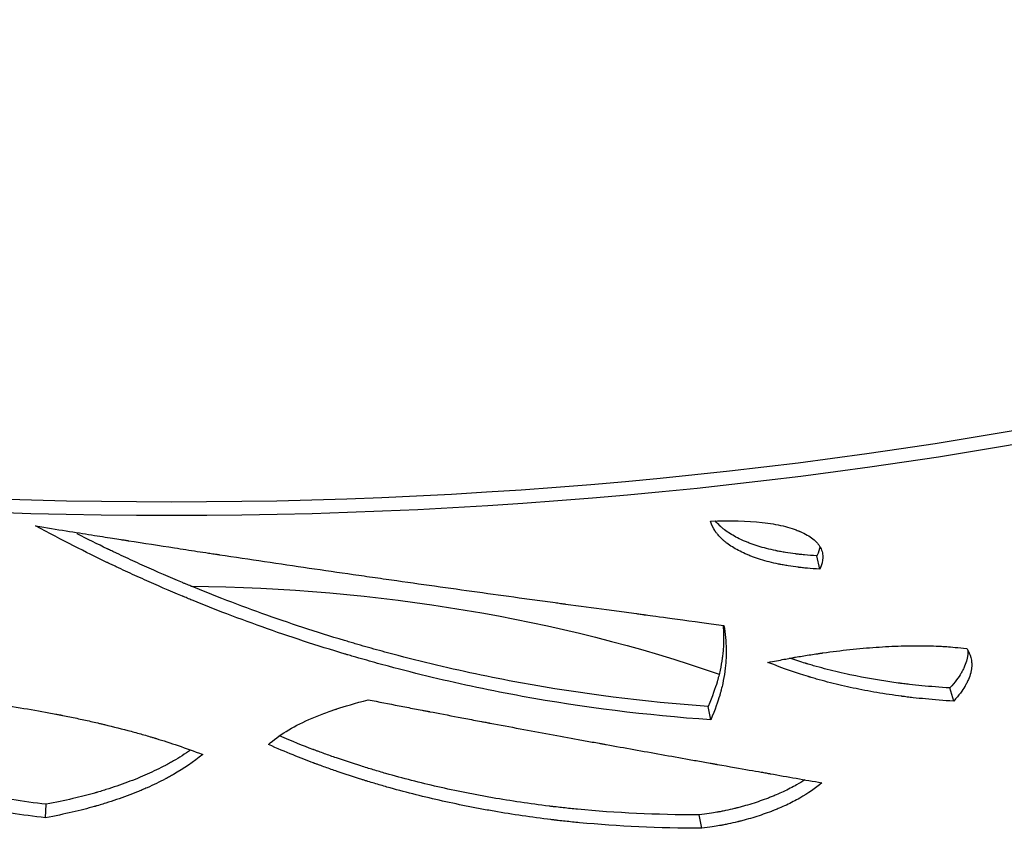
# Model space of a CAD drawing. Units: millimetres. Extents: x 15 to 282, y 7 to 205.
# Drawn here: x 209 to 222, y 130 to 141 of the extents above; entities that cross this region are included whole.
import ezdxf

# ---------------------------------------------------------------- set-up
doc = ezdxf.new("R2010")
doc.units = ezdxf.units.MM
doc.layers.get('0').update_dxf_attribs({"lineweight": 20, "true_color": 0x8faf8f})

msp = doc.modelspace()

# ---------------------------------------------------------------- linework, layer by layer
at = {"color": 218, "lineweight": -3, "true_color": 0x480548}
for p, q in [((219.90695, 133.871002), (219.867772, 134.053268)), ((221.732992, 132.070669), (221.681638, 132.250979)), ((218.419542, 131.816483), (218.384502, 131.999288)), ((209.346167, 130.480682), (209.354666, 130.665483)), ((218.295786, 130.337598), (218.259173, 130.520205))]:
    msp.add_line(p, q, dxfattribs=at)
at = {"color": 218, "lineweight": -3, "true_color": 0x480548, "extrusion": (0, 0, -1)}
for centre, major_axis in [((211.065394, 157.695433), (40, 0)), ((211.065394, 157.782807), (39.831036, 0))]:
    msp.add_ellipse(centre, major_axis=major_axis, ratio=0.577350269, start_param=5.497787144, end_param=8.639379797, dxfattribs=at)
at = {"color": 78, "lineweight": -3, "true_color": 0x264805, "extrusion": (0, 0, -1)}
msp.add_ellipse((211.065394, 125.307735), major_axis=(14.433333, 0), ratio=0.577350269, start_param=4.730762985, end_param=5.256254054, dxfattribs=at)
at = {"color": 218, "lineweight": -3, "true_color": 0x480548}
for points, knots in [([(218.419542, 131.816483), (217.53643, 131.877474), (216.679177, 131.986023), (215.432568, 132.212636), (215.023573, 132.298814), (214.419957, 132.443178), (214.220397, 132.493815), (213.923537, 132.573443), (213.775726, 132.614174), (213.604367, 132.663278), (213.51896, 132.688223), (213.476324, 132.700794), (213.458066, 132.706202), (213.445897, 132.709813), (213.439737, 132.711643), (213.04952, 132.827773), (212.672213, 132.951149), (212.116812, 133.148978), (211.933438, 133.217049), (211.661047, 133.322253), (211.525519, 133.37563), (211.368577, 133.439237), (211.290401, 133.471371), (211.251387, 133.487521), (211.231898, 133.495617), (211.22355, 133.499091), (211.217985, 133.501408), (211.215145, 133.502591), (211.038144, 133.576373), (210.865166, 133.65114), (210.607651, 133.766402), (210.479381, 133.824811), (210.330588, 133.8943), (210.256405, 133.929379), (210.219367, 133.947002), (210.200862, 133.955835), (210.191612, 133.960256), (210.186988, 133.962468), (210.184676, 133.963574), (210.183686, 133.964049), (210.183025, 133.964365), (210.18264, 133.964549), (209.900544, 134.099603), (209.578044, 134.264866), (209.210341, 134.46219)], [0, 0, 0, 0, 0.25, 0.25, 0.375, 0.375, 0.4375, 0.4375, 0.46875, 0.484375, 0.4921875, 0.49609375, 0.498046875, 0.498046875, 0.5, 0.5, 0.625, 0.625, 0.6875, 0.6875, 0.71875, 0.734375, 0.7421875, 0.74609375, 0.748046875, 0.749023438, 0.749023438, 0.75, 0.75, 0.8125, 0.8125, 0.84375, 0.859375, 0.8671875, 0.87109375, 0.873046875, 0.874023438, 0.874511719, 0.874755859, 0.87487793, 0.87487793, 0.875, 0.875, 1, 1, 1, 1]), ([(209.210341, 134.46219), (209.508862, 134.41269), (209.76302, 134.372016), (210.078933, 134.322071), (210.173346, 134.307274), (210.298754, 134.287657), (210.337854, 134.281548), (210.392463, 134.273009), (210.418758, 134.268896), (210.447669, 134.264366), (210.461684, 134.262168), (210.468581, 134.261086), (210.472003, 134.260549), (210.473706, 134.260281), (210.474556, 134.260148), (210.47492, 134.26009), (210.475163, 134.260052), (210.475197, 134.260047), (210.688309, 134.226582), (210.898519, 134.193946), (211.209764, 134.146089), (211.364369, 134.122434), (211.542954, 134.095295), (211.631799, 134.081837), (211.676109, 134.075136), (211.695076, 134.07227), (211.707714, 134.070361), (211.713933, 134.069422), (212.130703, 134.006493), (212.537631, 133.946139), (213.142174, 133.85785), (213.342714, 133.828794), (213.641976, 133.785749), (213.741472, 133.77149), (213.939933, 133.743148), (214.038808, 133.729077), (214.532727, 133.659024), (214.922227, 133.604548), (215.49747, 133.524882), (215.687717, 133.498668), (215.97077, 133.45982), (216.111718, 133.440514), (216.275128, 133.418189), (216.356575, 133.407075), (216.397233, 133.40153), (216.414644, 133.399156), (216.426249, 133.397574), (216.431925, 133.3968), (216.62739, 133.370157), (216.813765, 133.344882), (217.088601, 133.307711), (217.224837, 133.289312), (217.381718, 133.268149), (217.459643, 133.25764), (217.498477, 133.252404), (217.517862, 133.24979), (217.527546, 133.248485), (217.532386, 133.247832), (217.534806, 133.247506), (217.536016, 133.247343), (217.536534, 133.247273), (217.53688, 133.247226), (217.537167, 133.247188), (217.597291, 133.239081), (217.716984, 133.222348), (218.072418, 133.173583), (218.308167, 133.141558), (218.598654, 133.103791)], [0, 0, 0, 0, 0.0625, 0.0625, 0.09375, 0.09375, 0.109375, 0.109375, 0.1171875, 0.12109375, 0.123046875, 0.124023438, 0.124511719, 0.124755859, 0.12487793, 0.124938965, 0.124938965, 0.125, 0.125, 0.1875, 0.1875, 0.21875, 0.234375, 0.2421875, 0.24609375, 0.248046875, 0.248046875, 0.25, 0.25, 0.375, 0.375, 0.4375, 0.4375, 0.46875, 0.46875, 0.5, 0.5, 0.625, 0.625, 0.6875, 0.6875, 0.71875, 0.734375, 0.7421875, 0.74609375, 0.748046875, 0.748046875, 0.75, 0.75, 0.8125, 0.8125, 0.84375, 0.859375, 0.8671875, 0.87109375, 0.873046875, 0.874023438, 0.874511719, 0.874755859, 0.87487793, 0.874938965, 0.874938965, 0.875, 0.875, 0.9375, 0.9375, 1, 1, 1, 1]), ([(218.413627, 134.525965), (218.6811, 134.537704), (218.917336, 134.532405), (219.223801, 134.497419), (219.317982, 134.481254), (219.447237, 134.4501), (219.488319, 134.438565), (219.546935, 134.41952), (219.575492, 134.409561), (219.607492, 134.397177), (219.620924, 134.391705), (219.629817, 134.388021), (219.634282, 134.386138), (219.707942, 134.354566), (219.765668, 134.321292), (219.835049, 134.265904), (219.855309, 134.246529), (219.877071, 134.22116), (219.881246, 134.216028), (219.889239, 134.205651), (219.893068, 134.200393), (219.903846, 134.184676), (219.92315, 134.152656), (219.935719, 134.118873), (219.941491, 134.094001), (219.94184, 134.092436), (219.942176, 134.090867)], [0, 0, 0, 0, 0.25, 0.25, 0.375, 0.375, 0.4375, 0.4375, 0.46875, 0.484375, 0.4921875, 0.4921875, 0.5, 0.5, 0.625, 0.625, 0.6875, 0.6875, 0.703125, 0.703125, 0.71875, 0.71875, 0.75, 0.8125, 0.8125, 0.8166870321, 0.8166870321, 0.8166870321, 0.8166870321]), ([(219.90695, 133.871002), (219.842485, 133.875343), (219.785558, 133.879707), (219.711605, 133.8862), (219.688859, 133.888355), (219.657613, 133.891565), (219.642708, 133.893165), (219.626577, 133.895019), (219.618827, 133.895944), (219.61503, 133.896405), (219.613152, 133.896635), (219.612351, 133.896734), (219.611818, 133.8968), (219.611644, 133.896821), (219.565493, 133.902538), (219.497383, 133.912375), (219.418907, 133.926169), (219.379912, 133.933644), (219.360475, 133.937526), (219.352157, 133.939221), (219.346615, 133.940357), (219.343758, 133.940947), (219.255276, 133.959333), (219.174692, 133.979964), (219.06167, 134.015023), (219.025305, 134.027395), (218.972726, 134.046971), (218.955527, 134.053666), (218.921788, 134.067393), (218.905177, 134.074456), (218.824462, 134.110306), (218.765921, 134.141282), (218.687253, 134.191115), (218.662555, 134.208288), (218.627805, 134.234881), (218.611005, 134.248386), (218.592413, 134.264505), (218.58337, 134.272656), (218.579548, 134.276168), (218.577012, 134.278514), (218.575789, 134.279653), (218.553782, 134.300284), (218.535018, 134.319799), (218.509823, 134.349209), (218.497963, 134.363949), (218.485424, 134.381204), (218.479479, 134.389846), (218.476587, 134.394171), (218.475162, 134.396334), (218.474454, 134.397416), (218.474152, 134.39788), (218.473951, 134.398189), (218.473823, 134.398385), (218.455056, 134.427295), (218.43509, 134.469784), (218.413627, 134.525965)], [0, 0, 0, 0, 0.0625, 0.0625, 0.09375, 0.09375, 0.109375, 0.1171875, 0.12109375, 0.123046875, 0.124023437, 0.124511719, 0.124511719, 0.125, 0.125, 0.1875, 0.21875, 0.234375, 0.2421875, 0.24609375, 0.24609375, 0.25, 0.25, 0.375, 0.375, 0.4375, 0.4375, 0.46875, 0.46875, 0.5, 0.5, 0.625, 0.625, 0.6875, 0.6875, 0.71875, 0.734375, 0.7421875, 0.74609375, 0.74609375, 0.75, 0.75, 0.8125, 0.8125, 0.84375, 0.859375, 0.8671875, 0.87109375, 0.873046875, 0.874023437, 0.874511719, 0.874511719, 0.875, 0.875, 1, 1, 1, 1]), ([(219.867772, 134.053268), (219.803611, 134.057651), (219.746955, 134.062052), (219.673352, 134.068592), (219.650715, 134.070762), (219.619617, 134.073992), (219.609728, 134.075064), (219.59561, 134.076666), (219.591023, 134.077199), (219.584322, 134.077997), (219.582118, 134.078262), (219.578857, 134.07866), (219.577778, 134.078792), (219.57617, 134.078991), (219.575635, 134.079057), (219.574837, 134.079156), (219.574571, 134.079189), (219.574041, 134.079255), (219.573868, 134.079277), (219.527938, 134.085023), (219.482749, 134.09161), (219.415528, 134.102813), (219.393215, 134.106768), (219.359883, 134.113031), (219.348796, 134.115174), (219.332199, 134.11847), (219.326673, 134.119583), (219.318391, 134.121273), (219.315632, 134.121839), (219.310117, 134.122979), (219.307275, 134.123571), (219.219223, 134.142011), (219.139035, 134.162692), (219.026573, 134.19782), (218.990389, 134.210214), (218.938074, 134.229822), (218.920962, 134.236527), (218.887393, 134.250276), (218.870867, 134.257349), (218.790562, 134.293248), (218.732324, 134.32426), (218.654071, 134.37414), (218.629504, 134.391328), (218.594943, 134.417943), (218.583804, 134.426953), (218.567669, 134.440676), (218.562386, 134.445285), (218.554606, 134.45225), (218.552037, 134.454581), (218.548218, 134.458089), (218.546952, 134.459261), (218.54443, 134.461608), (218.543214, 134.462748), (218.52133, 134.483393), (218.502673, 134.50292), (218.484308, 134.524495), (218.482662, 134.526453), (218.481035, 134.528412)], [0, 0, 0, 0, 0.0625, 0.0625, 0.09375, 0.09375, 0.109375, 0.109375, 0.1171875, 0.1171875, 0.12109375, 0.12109375, 0.123046875, 0.123046875, 0.1240234375, 0.1240234375, 0.1245117188, 0.1245117188, 0.125, 0.125, 0.1875, 0.1875, 0.21875, 0.21875, 0.234375, 0.234375, 0.2421875, 0.2421875, 0.24609375, 0.24609375, 0.25, 0.25, 0.375, 0.375, 0.4375, 0.4375, 0.46875, 0.46875, 0.5, 0.5, 0.625, 0.625, 0.6875, 0.6875, 0.71875, 0.71875, 0.734375, 0.734375, 0.7421875, 0.7421875, 0.74609375, 0.74609375, 0.75, 0.75, 0.8125, 0.8125, 0.8187353113, 0.8187353113, 0.8187353113, 0.8187353113]), ([(218.384502, 131.999288), (217.505846, 132.060822), (216.652847, 132.169785), (215.412323, 132.396865), (215.005306, 132.483174), (214.404576, 132.627699), (214.205965, 132.678385), (213.910507, 132.758078), (213.812431, 132.785252), (213.665932, 132.826918), (213.617202, 132.840956), (213.544261, 132.862239), (213.519973, 132.869371), (213.48358, 132.880124), (213.471455, 132.883718), (213.447219, 132.890924), (213.434952, 132.894582), (213.040581, 133.012567), (212.665012, 133.13599), (212.112132, 133.333867), (211.929585, 133.40195), (211.658413, 133.507167), (211.568463, 133.542754), (211.434205, 133.596897), (211.389563, 133.615071), (211.322768, 133.642522), (211.30053, 133.651704), (211.267216, 133.665524), (211.256118, 133.670138), (211.239482, 133.677071), (211.233938, 133.679384), (211.222854, 133.684014), (211.217198, 133.68638), (211.038265, 133.761299), (210.866043, 133.836065), (210.609643, 133.95132), (210.524499, 133.990257), (210.397267, 134.049429), (210.354937, 134.069282), (210.291562, 134.099251), (210.270458, 134.109272), (210.238831, 134.124352), (210.228294, 134.129387), (210.212496, 134.136951), (210.207231, 134.139474), (210.199336, 134.143262), (210.196705, 134.144525), (210.192758, 134.14642), (210.191442, 134.147052), (210.189469, 134.148), (210.188812, 134.148317), (210.187496, 134.148949), (210.186729, 134.149317), (210.057996, 134.211205), (209.921353, 134.279159), (209.775824, 134.353605)], [0, 0, 0, 0, 0.25, 0.25, 0.375, 0.375, 0.4375, 0.4375, 0.46875, 0.46875, 0.484375, 0.484375, 0.4921875, 0.4921875, 0.49609375, 0.49609375, 0.5, 0.5, 0.625, 0.625, 0.6875, 0.6875, 0.71875, 0.71875, 0.734375, 0.734375, 0.7421875, 0.7421875, 0.74609375, 0.74609375, 0.748046875, 0.748046875, 0.75, 0.75, 0.8125, 0.8125, 0.84375, 0.84375, 0.859375, 0.859375, 0.8671875, 0.8671875, 0.87109375, 0.87109375, 0.873046875, 0.873046875, 0.8740234375, 0.8740234375, 0.8745117188, 0.8745117188, 0.8747558594, 0.8747558594, 0.875, 0.875, 0.9320990397, 0.9320990397, 0.9320990397, 0.9320990397]), ([(219.942176, 134.090867), (219.944346, 134.080728), (219.946426, 134.067472), (219.947714, 134.052458), (219.947999, 134.047893), (219.948124, 134.045606), (219.948167, 134.044758), (219.948225, 134.04353), (219.948457, 134.037982), (219.948447, 134.032238), (219.946649, 133.984893), (219.932833, 133.932895), (219.90695, 133.871002)], [0.8166870321, 0.8166870321, 0.8166870321, 0.8166870321, 0.84375, 0.8515625, 0.85546875, 0.85546875, 0.857421875, 0.857421875, 0.859375, 0.875, 0.875, 1, 1, 1, 1]), ([(218.58678, 133.105333), (218.59074, 133.057291), (218.593075, 133.00985), (218.594657, 132.910568), (218.593501, 132.858879), (218.588848, 132.782477), (218.58681, 132.757198), (218.583032, 132.719562), (218.581653, 132.707065), (218.579404, 132.688388), (218.578625, 132.682175), (218.577411, 132.672872), (218.576998, 132.669774), (218.576369, 132.665132), (218.576157, 132.663585), (218.575837, 132.661266), (218.57573, 132.660493), (218.575568, 132.659334), (218.575515, 132.658948), (218.575406, 132.658176), (218.575358, 132.657834), (218.567547, 132.60229), (218.557812, 132.547568), (218.540301, 132.466076), (218.533978, 132.43901), (218.523774, 132.398561), (218.520253, 132.385102), (218.514792, 132.364952), (218.512942, 132.358241), (218.510122, 132.348185), (218.509174, 132.344834), (218.507742, 132.33981), (218.507263, 132.338136), (218.506541, 132.335625), (218.5063, 132.334789), (218.505938, 132.333534), (218.505817, 132.333115), (218.505635, 132.332488), (218.505575, 132.332279), (218.505454, 132.331861), (218.505378, 132.331599), (218.48209, 132.251246), (218.441674, 132.140507), (218.384502, 131.999288)], [0.1383526282, 0.1383526282, 0.1383526282, 0.1383526282, 0.25, 0.25, 0.375, 0.375, 0.4375, 0.4375, 0.46875, 0.46875, 0.484375, 0.484375, 0.4921875, 0.4921875, 0.49609375, 0.49609375, 0.498046875, 0.498046875, 0.4990234375, 0.4990234375, 0.5, 0.5, 0.625, 0.625, 0.6875, 0.6875, 0.71875, 0.71875, 0.734375, 0.734375, 0.7421875, 0.7421875, 0.74609375, 0.74609375, 0.748046875, 0.748046875, 0.7490234375, 0.7490234375, 0.7495117188, 0.7495117188, 0.75, 0.75, 1, 1, 1, 1]), ([(218.598654, 133.103791), (218.616895, 132.992905), (218.626721, 132.885033), (218.629453, 132.727734), (218.628362, 132.676053), (218.623792, 132.599661), (218.620773, 132.561747), (218.615981, 132.518009), (218.61327, 132.496263), (218.611836, 132.485422), (218.611099, 132.480009), (218.610725, 132.477304), (218.610564, 132.476145), (218.610457, 132.475373), (218.610409, 132.475031), (218.602636, 132.419492), (218.592931, 132.364773), (218.575448, 132.283285), (218.565975, 132.242688), (218.553656, 132.195584), (218.547182, 132.172097), (218.543866, 132.16037), (218.542188, 132.15451), (218.541345, 132.151582), (218.540922, 132.150117), (218.54074, 132.14949), (218.540619, 132.149072), (218.540543, 132.14881), (218.517254, 132.068457), (218.476796, 131.957713), (218.419542, 131.816483)], [0, 0, 0, 0, 0.25, 0.25, 0.375, 0.375, 0.4375, 0.46875, 0.484375, 0.4921875, 0.49609375, 0.498046875, 0.499023437, 0.499023437, 0.5, 0.5, 0.625, 0.625, 0.6875, 0.71875, 0.734375, 0.7421875, 0.74609375, 0.748046875, 0.749023437, 0.749511719, 0.749511719, 0.75, 0.75, 1, 1, 1, 1]), ([(219.199106, 132.599488), (219.28208, 132.615768), (219.35491, 132.62992), (219.448939, 132.647792), (219.477746, 132.65319), (219.517154, 132.660434), (219.535907, 132.663842), (219.556122, 132.667442), (219.565814, 132.669148), (219.570556, 132.669977), (219.572901, 132.670385), (219.5739, 132.670559), (219.574565, 132.670675), (219.574757, 132.670708), (219.635616, 132.681276), (219.696991, 132.691392), (219.790508, 132.706027), (219.83763, 132.713209), (219.893236, 132.721355), (219.921196, 132.725371), (219.933213, 132.727079), (219.941231, 132.728215), (219.945379, 132.728801), (220.073462, 132.746829), (220.195971, 132.762041), (220.437389, 132.78787), (220.556195, 132.798478), (220.790415, 132.815069), (220.904367, 132.820948), (221.070441, 132.826067), (221.152264, 132.827702), (221.245578, 132.827974), (221.291695, 132.827699), (221.314619, 132.827458), (221.326046, 132.827312), (221.330937, 132.827244), (221.334195, 132.827197), (221.335758, 132.827175), (221.391662, 132.826332), (221.443779, 132.824928), (221.518829, 132.821918), (221.555572, 132.820187), (221.597073, 132.817767), (221.617483, 132.816457), (221.627603, 132.815776), (221.632641, 132.81543), (221.635155, 132.815255), (221.636232, 132.81518), (221.636949, 132.81513), (221.637415, 132.815097), (221.70178, 132.81057), (221.793287, 132.801212), (221.911265, 132.787372)], [0, 0, 0, 0, 0.0625, 0.0625, 0.09375, 0.09375, 0.109375, 0.1171875, 0.12109375, 0.123046875, 0.124023438, 0.124511719, 0.124511719, 0.125, 0.125, 0.1875, 0.1875, 0.21875, 0.234375, 0.2421875, 0.24609375, 0.24609375, 0.25, 0.25, 0.375, 0.375, 0.5, 0.5, 0.625, 0.625, 0.6875, 0.71875, 0.734375, 0.7421875, 0.74609375, 0.748046875, 0.748046875, 0.75, 0.75, 0.8125, 0.8125, 0.84375, 0.859375, 0.8671875, 0.87109375, 0.873046875, 0.874023438, 0.874511719, 0.874511719, 0.875, 0.875, 1, 1, 1, 1]), ([(221.926519, 132.761314), (221.926781, 132.750222), (221.926597, 132.739055), (221.925157, 132.713288), (221.923604, 132.698637), (221.92017, 132.676474), (221.91884, 132.669056), (221.915814, 132.654157), (221.914131, 132.646728), (221.904667, 132.608917), (221.894144, 132.578052), (221.873978, 132.530836), (221.866526, 132.514945), (221.854258, 132.490881), (221.849987, 132.482821), (221.843309, 132.470675), (221.841038, 132.466617), (221.837564, 132.460515), (221.836394, 132.458479), (221.834623, 132.455421), (221.83403, 132.454401), (221.833135, 132.452871), (221.832837, 132.45236), (221.832388, 132.451594), (221.832238, 132.451339), (221.831938, 132.450828), (221.831753, 132.450515), (221.80192, 132.399861), (221.751786, 132.33337), (221.681638, 132.250979)], [0.3266401337, 0.3266401337, 0.3266401337, 0.3266401337, 0.375, 0.375, 0.4375, 0.4375, 0.46875, 0.46875, 0.5, 0.5, 0.625, 0.625, 0.6875, 0.6875, 0.71875, 0.71875, 0.734375, 0.734375, 0.7421875, 0.7421875, 0.74609375, 0.74609375, 0.748046875, 0.748046875, 0.7490234375, 0.7490234375, 0.75, 0.75, 1, 1, 1, 1]), ([(221.732992, 132.070669), (221.595417, 132.079669), (221.467225, 132.089873), (221.289518, 132.10669), (221.232711, 132.112548), (221.151203, 132.121681), (221.111373, 132.126334), (221.066536, 132.131906), (221.044527, 132.134728), (221.033625, 132.136147), (221.028199, 132.136859), (221.025493, 132.137216), (221.024335, 132.137369), (221.023563, 132.137471), (221.023243, 132.137513), (220.907144, 132.152866), (220.794105, 132.16994), (220.573311, 132.207545), (220.465485, 132.228091), (220.255473, 132.272478), (220.152174, 132.296523), (219.99978, 132.335318), (219.924221, 132.355397), (219.837187, 132.380005), (219.793949, 132.392604), (219.7724, 132.398977), (219.761643, 132.402181), (219.756269, 132.403788), (219.753583, 132.404593), (219.752432, 132.404938), (219.751665, 132.405168), (219.751206, 132.405306), (219.593069, 132.452764), (219.410097, 132.517242), (219.199106, 132.599488)], [0, 0, 0, 0, 0.125, 0.125, 0.1875, 0.1875, 0.21875, 0.234375, 0.2421875, 0.24609375, 0.248046875, 0.249023438, 0.249511719, 0.249511719, 0.25, 0.25, 0.375, 0.375, 0.5, 0.5, 0.625, 0.625, 0.6875, 0.71875, 0.734375, 0.7421875, 0.74609375, 0.748046875, 0.749023438, 0.749511719, 0.749511719, 0.75, 0.75, 1, 1, 1, 1]), ([(221.681638, 132.250979), (221.544799, 132.260114), (221.417292, 132.270441), (221.240535, 132.287426), (221.184032, 132.293337), (221.102959, 132.302545), (221.076549, 132.305671), (221.03786, 132.310442), (221.025118, 132.312046), (221.006238, 132.314472), (220.999983, 132.315284), (220.990659, 132.316506), (220.987561, 132.316915), (220.982928, 132.317529), (220.981386, 132.317733), (220.979077, 132.318041), (220.978308, 132.318144), (220.976771, 132.318349), (220.976135, 132.318434), (220.745182, 132.349351), (220.525364, 132.387281), (220.212045, 132.454127), (220.109302, 132.478256), (219.957731, 132.517174), (219.90763, 132.5306), (219.833115, 132.551414), (219.808383, 132.558465), (219.771443, 132.569208), (219.759156, 132.572818), (219.740766, 132.578273), (219.734642, 132.580099), (219.725467, 132.582848), (219.72241, 132.583766), (219.717827, 132.585146), (219.7163, 132.585606), (219.71401, 132.586297), (219.713246, 132.586528), (219.712102, 132.586873), (219.71172, 132.586989), (219.710957, 132.587219), (219.710501, 132.587357), (219.642797, 132.607839), (219.570792, 132.631386), (219.49395, 132.658141)], [0, 0, 0, 0, 0.125, 0.125, 0.1875, 0.1875, 0.21875, 0.21875, 0.234375, 0.234375, 0.2421875, 0.2421875, 0.24609375, 0.24609375, 0.248046875, 0.248046875, 0.2490234375, 0.2490234375, 0.25, 0.25, 0.5, 0.5, 0.625, 0.625, 0.6875, 0.6875, 0.71875, 0.71875, 0.734375, 0.734375, 0.7421875, 0.7421875, 0.74609375, 0.74609375, 0.748046875, 0.748046875, 0.7490234375, 0.7490234375, 0.7495117188, 0.7495117188, 0.75, 0.75, 0.8573358666, 0.8573358666, 0.8573358666, 0.8573358666]), ([(221.964729, 132.66861), (221.968489, 132.655397), (221.971441, 132.642322), (221.974643, 132.623062), (221.975933, 132.613629), (221.976794, 132.60427), (221.977094, 132.60038), (221.977148, 132.599648), (221.977271, 132.597869), (221.977448, 132.595201), (221.978401, 132.57827), (221.978316, 132.547675), (221.974492, 132.511058), (221.970531, 132.488808), (221.967521, 132.473913), (221.965845, 132.466485), (221.956413, 132.428679), (221.945901, 132.397816), (221.925732, 132.350601), (221.914547, 132.326762), (221.899583, 132.298551), (221.891623, 132.284345), (221.887523, 132.277217), (221.885444, 132.273647), (221.884397, 132.271861), (221.883946, 132.271095), (221.883646, 132.270584), (221.883461, 132.27027), (221.853582, 132.219608), (221.80333, 132.153095), (221.732992, 132.070669)], [0.1860358271, 0.1860358271, 0.1860358271, 0.1860358271, 0.25, 0.25, 0.28125, 0.296875, 0.296875, 0.30078125, 0.30078125, 0.3046875, 0.3125, 0.375, 0.4375, 0.46875, 0.46875, 0.5, 0.5, 0.625, 0.625, 0.6875, 0.71875, 0.734375, 0.7421875, 0.74609375, 0.748046875, 0.7490234375, 0.7490234375, 0.75, 0.75, 1, 1, 1, 1]), ([(208.567104, 132.049177), (208.86701, 132.004586), (209.14209, 131.9595), (209.423404, 131.907134), (209.469704, 131.898373), (209.515124, 131.889556), (209.533926, 131.885875), (209.537547, 131.885165), (209.545711, 131.883559), (209.557951, 131.881148), (209.635358, 131.86581), (209.772653, 131.83764), (209.93158, 131.802968), (210.041444, 131.777882), (210.088229, 131.766955), (210.119353, 131.759631), (210.134994, 131.755923), (210.273433, 131.722854), (210.393968, 131.692277), (210.570912, 131.644577), (210.658419, 131.620268), (210.758808, 131.591092), (210.808574, 131.576298), (210.83335, 131.56885), (210.845711, 131.565113), (210.851885, 131.563241), (210.854971, 131.562304), (210.856293, 131.561903), (210.857174, 131.561635), (210.857694, 131.561477), (211.042942, 131.505155), (211.254006, 131.432286), (211.489208, 131.34356)], [0, 0, 0, 0, 0.25, 0.25, 0.28125, 0.296875, 0.296875, 0.30078125, 0.30078125, 0.3046875, 0.3125, 0.375, 0.4375, 0.46875, 0.484375, 0.484375, 0.5, 0.5, 0.625, 0.625, 0.6875, 0.71875, 0.734375, 0.7421875, 0.74609375, 0.748046875, 0.749023437, 0.749511719, 0.749511719, 0.75, 0.75, 1, 1, 1, 1]), ([(212.384666, 131.479477), (212.525128, 131.605323), (212.70952, 131.718643), (212.995637, 131.846022), (213.055772, 131.870855), (213.15035, 131.907177), (213.198732, 131.925106), (213.257091, 131.945627), (213.286748, 131.955789), (213.301697, 131.960846), (213.309201, 131.963368), (213.31296, 131.964628), (213.314842, 131.965257), (213.315649, 131.965527), (213.316187, 131.965707), (213.316518, 131.965817), (213.422806, 132.001315), (213.566328, 132.042463), (213.747856, 132.090102)], [0, 0, 0, 0, 0.5, 0.5, 0.625, 0.625, 0.6875, 0.71875, 0.734375, 0.7421875, 0.74609375, 0.748046875, 0.749023438, 0.749511719, 0.749511719, 0.75, 0.75, 1, 1, 1, 1]), ([(213.747856, 132.090102), (213.88879, 132.062352), (214.099177, 132.021276), (214.342813, 131.974298), (214.464174, 131.951042), (214.524739, 131.939472), (214.554992, 131.933701), (214.570112, 131.930819), (214.57767, 131.929379), (214.581448, 131.92866), (214.583068, 131.928351), (214.584147, 131.928146), (214.584752, 131.92803), (214.706763, 131.904794), (214.836085, 131.880157), (215.041377, 131.841187), (215.111693, 131.827862), (215.219942, 131.807401), (215.27476, 131.797052), (215.339917, 131.784778), (215.372795, 131.778592), (215.389308, 131.775487), (215.397583, 131.773931), (215.401134, 131.773264), (215.403502, 131.772819), (215.404787, 131.772578), (215.683345, 131.720229), (215.954346, 131.669906), (216.35125, 131.596857), (216.481953, 131.572914), (216.675624, 131.537571), (216.771863, 131.520044), (216.883104, 131.499838), (216.938466, 131.489795), (216.962136, 131.485503), (216.977904, 131.482645), (216.985854, 131.481204), (217.24325, 131.434567), (217.494247, 131.389371), (217.872201, 131.321767), (217.998428, 131.299263), (218.18805, 131.265572), (218.282931, 131.248743), (218.39373, 131.229141), (218.449153, 131.219348), (218.47687, 131.214454), (218.49073, 131.212007), (218.49766, 131.210784), (218.501125, 131.210172), (218.502858, 131.209867), (218.5036, 131.209736), (218.504095, 131.209648), (218.504252, 131.209621), (218.677768, 131.179001), (218.823997, 131.153449), (219.004682, 131.121766), (219.058461, 131.112316), (219.129622, 131.099729), (219.151758, 131.095798), (219.182601, 131.090291), (219.197432, 131.087635), (219.213706, 131.084704), (219.221587, 131.083281), (219.225463, 131.08258), (219.227384, 131.082232), (219.228341, 131.082059), (219.228751, 131.081985), (219.229023, 131.081936), (219.229064, 131.081928), (219.466704, 131.038874), (219.701118, 130.997811), (219.932525, 130.958646)], [0, 0, 0, 0, 0.0625, 0.09375, 0.109375, 0.1171875, 0.12109375, 0.123046875, 0.124023437, 0.124511719, 0.124755859, 0.124755859, 0.125, 0.125, 0.1875, 0.1875, 0.21875, 0.21875, 0.234375, 0.2421875, 0.24609375, 0.248046875, 0.249023437, 0.249511719, 0.249511719, 0.25, 0.25, 0.375, 0.375, 0.4375, 0.4375, 0.46875, 0.484375, 0.4921875, 0.49609375, 0.49609375, 0.5, 0.5, 0.625, 0.625, 0.6875, 0.6875, 0.71875, 0.734375, 0.7421875, 0.74609375, 0.748046875, 0.749023437, 0.749511719, 0.749755859, 0.74987793, 0.74987793, 0.75, 0.75, 0.8125, 0.8125, 0.84375, 0.84375, 0.859375, 0.859375, 0.8671875, 0.87109375, 0.873046875, 0.874023437, 0.874511719, 0.874755859, 0.87487793, 0.87487793, 0.875, 0.875, 1, 1, 1, 1]), ([(209.354666, 130.665483), (209.035172, 130.70096), (208.730376, 130.749064), (208.29387, 130.839121), (208.151818, 130.872126), (207.978444, 130.917016), (207.943979, 130.926176), (207.892593, 130.940187), (207.875517, 130.944902), (207.84998, 130.952042), (207.84157, 130.954409), (207.824284, 130.959303), (207.815657, 130.96176), (207.738175, 130.983965), (207.670391, 131.004351), (207.470287, 131.067412), (207.341213, 131.111994), (207.154021, 131.182544), (207.092694, 131.206674), (206.972172, 131.256138), (206.912803, 131.281551), (206.797036, 131.333129), (206.740576, 131.359329), (206.658024, 131.399227), (206.630863, 131.412626), (206.597357, 131.429497), (206.590679, 131.432877), (206.580694, 131.437957), (206.577371, 131.439651), (206.572396, 131.442196), (206.570513, 131.44316), (206.567992, 131.444453), (206.566727, 131.445103), (206.555306, 131.450979), (206.544894, 131.456407), (206.504304, 131.47783), (206.472337, 131.495231), (206.438293, 131.514256)], [0, 0, 0, 0, 0.25, 0.25, 0.375, 0.375, 0.40625, 0.40625, 0.421875, 0.421875, 0.4296875, 0.4296875, 0.4375, 0.4375, 0.5, 0.5, 0.625, 0.625, 0.6875, 0.6875, 0.75, 0.75, 0.8125, 0.8125, 0.84375, 0.84375, 0.8515625, 0.8515625, 0.85546875, 0.85546875, 0.857421875, 0.857421875, 0.859375, 0.859375, 0.875, 0.875, 0.9187954294, 0.9187954294, 0.9187954294, 0.9187954294]), ([(218.295786, 130.337598), (217.708467, 130.337239), (217.152806, 130.363653), (216.563749, 130.419834), (216.466324, 130.42975), (216.370028, 130.440481), (216.330061, 130.445065), (216.322194, 130.445973), (216.305649, 130.447898), (216.280844, 130.450802), (216.124016, 130.469543), (215.846245, 130.506759), (215.589561, 130.547822), (215.398811, 130.580839), (215.303877, 130.597902), (215.2096, 130.615789), (215.146895, 130.627895), (215.115527, 130.634058), (214.835462, 130.690015), (214.59218, 130.74528), (214.235737, 130.836084), (214.118336, 130.867669), (213.944355, 130.916978), (213.857895, 130.942115), (213.757952, 130.972277), (213.715319, 130.985381), (213.686941, 130.994157), (213.672835, 130.998545), (213.544983, 131.038562), (213.433347, 131.075149), (213.268944, 131.1315), (213.187506, 131.160043), (213.093838, 131.193973), (213.04734, 131.211094), (213.024176, 131.219694), (213.012615, 131.224003), (213.00684, 131.22616), (213.003954, 131.227239), (213.002717, 131.227702), (213.001892, 131.22801), (213.001397, 131.228196), (212.832799, 131.291297), (212.628265, 131.374649), (212.384666, 131.479477)], [0, 0, 0, 0, 0.25, 0.25, 0.28125, 0.296875, 0.296875, 0.30078125, 0.30078125, 0.3046875, 0.3125, 0.375, 0.4375, 0.4375, 0.46875, 0.484375, 0.484375, 0.5, 0.5, 0.625, 0.625, 0.6875, 0.6875, 0.71875, 0.734375, 0.7421875, 0.7421875, 0.75, 0.75, 0.8125, 0.8125, 0.84375, 0.859375, 0.8671875, 0.87109375, 0.873046875, 0.874023438, 0.874511719, 0.874755859, 0.874755859, 0.875, 0.875, 1, 1, 1, 1]), ([(218.259173, 130.520205), (217.674953, 130.520243), (217.122206, 130.546978), (216.536231, 130.603457), (216.471621, 130.6101), (216.375453, 130.620606), (216.343522, 130.624198), (216.303764, 130.628801), (216.295939, 130.629713), (216.279479, 130.631645), (216.271254, 130.632618), (216.246593, 130.635552), (216.230171, 130.637532), (216.082541, 130.655572), (215.952506, 130.673144), (215.694795, 130.7113), (215.56712, 130.731884), (215.377357, 130.764974), (215.314395, 130.776374), (215.189051, 130.799903), (215.126494, 130.812069), (214.816915, 130.874353), (214.57488, 130.929695), (214.220253, 131.020599), (214.103448, 131.052215), (213.930348, 131.101567), (213.872999, 131.118339), (213.787502, 131.143974), (213.759091, 131.152598), (213.702445, 131.170004), (213.674331, 131.178748), (213.532987, 131.223241), (213.42191, 131.259851), (213.258328, 131.316233), (213.204306, 131.335271), (213.124036, 131.364188), (213.097406, 131.373886), (213.057653, 131.388524), (213.044434, 131.393417), (213.024654, 131.400781), (213.018068, 131.403239), (213.008202, 131.406931), (213.004915, 131.408163), (212.999988, 131.410012), (212.998346, 131.410629), (212.995884, 131.411554), (212.995063, 131.411862), (212.993832, 131.412325), (212.993422, 131.412479), (212.992602, 131.412788), (212.992109, 131.412973), (212.861683, 131.462051), (212.709792, 131.523309), (212.534805, 131.597381)], [0, 0, 0, 0, 0.25, 0.25, 0.28125, 0.28125, 0.296875, 0.296875, 0.30078125, 0.30078125, 0.3046875, 0.3046875, 0.3125, 0.3125, 0.375, 0.375, 0.4375, 0.4375, 0.46875, 0.46875, 0.5, 0.5, 0.625, 0.625, 0.6875, 0.6875, 0.71875, 0.71875, 0.734375, 0.734375, 0.75, 0.75, 0.8125, 0.8125, 0.84375, 0.84375, 0.859375, 0.859375, 0.8671875, 0.8671875, 0.87109375, 0.87109375, 0.873046875, 0.873046875, 0.8740234375, 0.8740234375, 0.8745117188, 0.8745117188, 0.8747558594, 0.8747558594, 0.875, 0.875, 0.9721252601, 0.9721252601, 0.9721252601, 0.9721252601]), ([(209.346167, 130.480682), (209.025088, 130.516206), (208.718802, 130.564365), (208.280175, 130.654516), (208.137436, 130.687554), (207.96323, 130.732487), (207.911284, 130.74624), (207.85981, 130.760399), (207.834151, 130.767546), (207.825701, 130.769915), (207.808332, 130.774813), (207.730326, 130.796948), (207.653707, 130.819902), (207.452656, 130.883019), (207.322976, 130.927639), (207.134914, 130.998245), (207.073303, 131.022393), (206.952227, 131.071895), (206.892586, 131.097327), (206.776292, 131.148942), (206.719576, 131.175161), (206.636653, 131.215085), (206.602549, 131.231845), (206.565652, 131.250449), (206.554805, 131.255961), (206.550642, 131.258083), (206.548978, 131.258932), (206.548118, 131.259371), (206.546218, 131.260341), (206.534783, 131.266192), (206.523018, 131.272303), (206.426531, 131.323035), (206.323991, 131.381266), (206.204071, 131.452886)], [0, 0, 0, 0, 0.25, 0.25, 0.375, 0.375, 0.40625, 0.421875, 0.421875, 0.4296875, 0.4296875, 0.4375, 0.5, 0.5, 0.625, 0.625, 0.6875, 0.6875, 0.75, 0.75, 0.8125, 0.8125, 0.84375, 0.8515625, 0.85546875, 0.856445313, 0.856445313, 0.857421875, 0.857421875, 0.859375, 0.875, 0.875, 1, 1, 1, 1]), ([(211.489208, 131.34356), (211.364201, 131.243013), (211.23099, 131.151946), (211.071772, 131.06036), (211.045041, 131.045323), (211.018016, 131.030625), (211.006715, 131.024549), (211.004522, 131.023373), (210.999645, 131.020765), (210.992317, 131.016858), (210.945679, 130.992191), (210.859809, 130.948922), (210.753755, 130.899872), (210.687866, 130.871292), (210.64344, 130.852429), (210.620912, 130.843067), (210.507667, 130.796999), (210.413395, 130.761843), (210.266486, 130.711738), (210.191656, 130.687343), (210.101947, 130.660053), (210.056491, 130.646702), (210.033613, 130.640101), (210.022136, 130.636819), (210.016388, 130.635183), (210.013512, 130.634366), (210.012279, 130.634016), (210.011456, 130.633783), (210.010985, 130.633649), (209.830942, 130.582621), (209.609049, 130.53119), (209.346167, 130.480682)], [0, 0, 0, 0, 0.25, 0.25, 0.28125, 0.296875, 0.296875, 0.30078125, 0.30078125, 0.3046875, 0.3125, 0.375, 0.4375, 0.46875, 0.46875, 0.5, 0.5, 0.625, 0.625, 0.6875, 0.71875, 0.734375, 0.7421875, 0.74609375, 0.748046875, 0.749023437, 0.749511719, 0.749511719, 0.75, 0.75, 1, 1, 1, 1]), ([(211.323259, 131.404827), (211.247987, 131.351893), (211.170024, 131.302093), (211.071741, 131.245285), (211.054006, 131.23526), (211.027209, 131.220449), (211.018245, 131.21555), (211.006998, 131.209473), (211.004816, 131.208298), (210.999962, 131.20569), (210.997532, 131.204387), (210.990227, 131.200484), (210.985342, 131.197888), (210.941232, 131.17457), (210.901018, 131.154208), (210.81859, 131.114224), (210.776375, 131.094604), (210.689951, 131.056117), (210.645613, 131.037198), (210.510386, 130.981911), (210.416579, 130.946751), (210.270395, 130.896637), (210.220755, 130.880371), (210.144928, 130.856639), (210.119424, 130.848839), (210.080826, 130.837309), (210.067903, 130.833493), (210.048433, 130.827812), (210.041929, 130.825926), (210.032152, 130.823106), (210.028889, 130.822168), (210.023989, 130.820764), (210.022355, 130.820296), (210.019903, 130.819595), (210.019085, 130.819362), (210.017449, 130.818895), (210.016511, 130.818628), (209.837014, 130.767484), (209.616227, 130.71603), (209.354666, 130.665483)], [0.1067978379, 0.1067978379, 0.1067978379, 0.1067978379, 0.25, 0.25, 0.28125, 0.28125, 0.296875, 0.296875, 0.30078125, 0.30078125, 0.3046875, 0.3046875, 0.3125, 0.3125, 0.375, 0.375, 0.4375, 0.4375, 0.5, 0.5, 0.625, 0.625, 0.6875, 0.6875, 0.71875, 0.71875, 0.734375, 0.734375, 0.7421875, 0.7421875, 0.74609375, 0.74609375, 0.748046875, 0.748046875, 0.7490234375, 0.7490234375, 0.75, 0.75, 1, 1, 1, 1]), ([(219.700926, 130.998507), (219.665604, 130.97533), (219.628615, 130.952704), (219.532979, 130.898114), (219.472376, 130.866809), (219.376019, 130.821736), (219.342992, 130.807026), (219.292082, 130.785441), (219.274885, 130.778325), (219.248746, 130.767773), (219.239975, 130.764275), (219.222321, 130.757321), (219.213613, 130.753932), (219.131549, 130.722391), (219.056718, 130.696416), (218.941563, 130.660582), (218.902693, 130.649158), (218.843648, 130.63281), (218.823844, 130.627492), (218.79395, 130.619711), (218.783955, 130.617151), (218.768915, 130.613359), (218.763893, 130.612104), (218.753835, 130.609609), (218.748987, 130.608416), (218.701892, 130.596926), (218.660784, 130.587541), (218.600238, 130.5747), (218.580243, 130.570626), (218.550527, 130.564823), (218.540668, 130.56294), (218.525948, 130.560193), (218.521053, 130.55929), (218.513728, 130.557954), (218.511289, 130.557512), (218.507635, 130.556854), (218.506418, 130.556636), (218.504593, 130.556309), (218.503985, 130.556201), (218.502769, 130.555984), (218.501996, 130.555846), (218.444975, 130.545703), (218.364229, 130.533744), (218.259173, 130.520205)], [0.1652025033, 0.1652025033, 0.1652025033, 0.1652025033, 0.25, 0.25, 0.375, 0.375, 0.4375, 0.4375, 0.46875, 0.46875, 0.484375, 0.484375, 0.5, 0.5, 0.625, 0.625, 0.6875, 0.6875, 0.71875, 0.71875, 0.734375, 0.734375, 0.7421875, 0.7421875, 0.75, 0.75, 0.8125, 0.8125, 0.84375, 0.84375, 0.859375, 0.859375, 0.8671875, 0.8671875, 0.87109375, 0.87109375, 0.873046875, 0.873046875, 0.8740234375, 0.8740234375, 0.875, 0.875, 1, 1, 1, 1]), ([(219.932525, 130.958646), (219.847263, 130.884036), (219.747377, 130.814047), (219.575705, 130.716359), (219.514836, 130.685014), (219.418049, 130.639878), (219.384872, 130.625146), (219.33373, 130.603526), (219.307815, 130.592835), (219.276978, 130.580574), (219.263633, 130.575364), (219.254707, 130.571901), (219.250319, 130.570209), (219.172454, 130.540368), (219.097271, 130.514342), (218.981565, 130.47843), (218.922979, 130.461255), (218.853325, 130.442594), (218.81817, 130.433609), (218.80051, 130.429203), (218.792924, 130.427333), (218.787862, 130.426091), (218.785424, 130.425494), (218.740728, 130.414612), (218.678761, 130.400494), (218.608429, 130.386188), (218.573749, 130.379574), (218.556531, 130.376402), (218.547952, 130.37485), (218.543671, 130.374082), (218.541532, 130.373701), (218.540615, 130.373537), (218.540004, 130.373429), (218.539616, 130.37336), (218.482531, 130.363218), (218.401378, 130.351206), (218.295786, 130.337598)], [0, 0, 0, 0, 0.25, 0.25, 0.375, 0.375, 0.4375, 0.4375, 0.46875, 0.484375, 0.4921875, 0.4921875, 0.5, 0.5, 0.625, 0.625, 0.6875, 0.71875, 0.734375, 0.7421875, 0.74609375, 0.74609375, 0.75, 0.75, 0.8125, 0.84375, 0.859375, 0.8671875, 0.87109375, 0.873046875, 0.874023438, 0.874511719, 0.874511719, 0.875, 0.875, 1, 1, 1, 1])]:
    msp.add_open_spline(points, degree=3, knots=knots, dxfattribs=at)
for points in [[(219.906357, 134.18074), (219.900957, 134.144351), (219.88807, 134.101858), (219.867772, 134.053268)], [(221.911265, 132.787372), (221.93603, 132.746618), (221.953795, 132.707034), (221.964729, 132.66861)]]:
    msp.add_open_spline(points, degree=3, dxfattribs=at)

doc.saveas('drawing.dxf')
